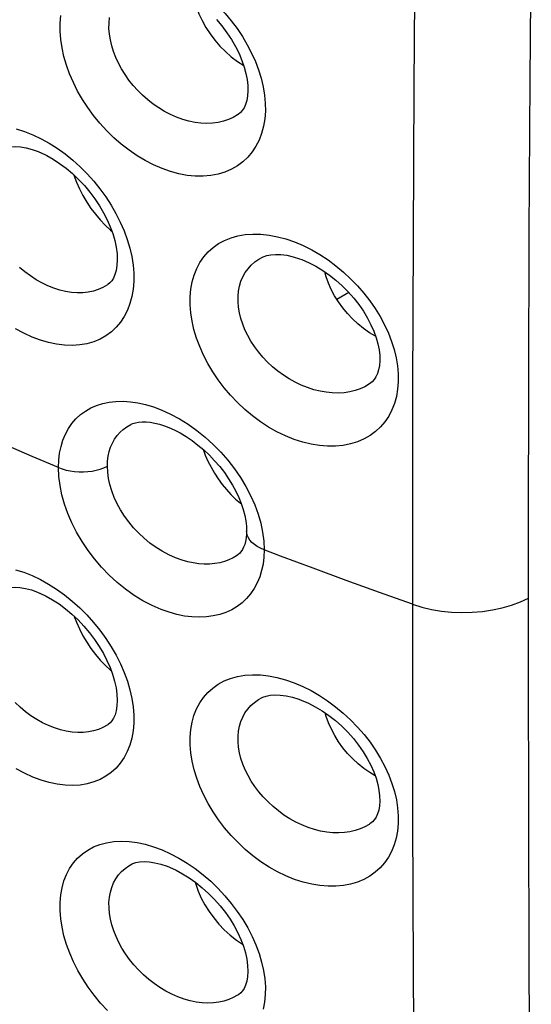
# Model space of a CAD drawing. Units: millimetres. Extents: x -82.3 to -38.2, y -23.9 to 32.8.
# Drawn here: x -72.6 to -70, y -6.9 to -1.9 of the extents above; entities that cross this region are included whole.
import ezdxf

# ---------------------------------------------------------------- set-up
doc = ezdxf.new("R2010")
doc.units = ezdxf.units.MM
doc.header["$LTSCALE"] = 16.335
doc.layers.get('0').update_dxf_attribs({"linetype": 'CONTINUOUS'})

msp = doc.modelspace()

# ---------------------------------------------------------------- linework, layer by layer
at = {"color": 250, "linetype": 'CONTINUOUS'}
for p, q in [((-70.0091, -2.1936), (-70.003, -1.4077)), ((-70.6049, -2.2225), (-70.599, -1.4354)), ((-70.6091, -3.0052), (-70.6049, -2.2225)), ((-70.0136, -2.9757), (-70.0091, -2.1936)), ((-72.482, -2.5162), (-72.4411, -2.5422)), ((-70.0164, -3.7465), (-70.0136, -2.9757)), ((-71.2199, -3.0236), (-71.1756, -3.0425)), ((-70.6118, -3.7771), (-70.6091, -3.0052)), ((-70.613, -4.5215), (-70.6118, -3.7771)), ((-70.0178, -4.4907), (-70.0164, -3.7465)), ((-71.9057, -3.8864), (-71.8583, -3.9079)), ((-71.8583, -3.9079), (-71.8121, -3.9327)), ((-72.5696, -4.1261), (-72.7043, -4.0684)), ((-72.4343, -4.1834), (-72.5696, -4.1261)), ((-70.0178, -5.2169), (-70.0178, -4.4907)), ((-70.613, -5.2497), (-70.613, -4.5215)), ((-70.9544, -4.7633), (-71.124, -4.701)), ((-72.4852, -4.782), (-72.4439, -4.8081)), ((-70.7841, -4.8249), (-70.9544, -4.7633)), ((-70.6131, -4.8857), (-70.7841, -4.8249)), ((-70.6118, -5.9925), (-70.613, -5.2497)), ((-70.0164, -5.9595), (-70.0178, -5.2169)), ((-71.223, -5.289), (-71.1785, -5.3079)), ((-70.0136, -6.7269), (-70.0164, -5.9595)), ((-70.6091, -6.7609), (-70.6118, -5.9925)), ((-71.8149, -6.1905), (-71.7727, -6.216)), ((-70.0091, -7.5038), (-70.0136, -6.7269)), ((-70.6049, -7.5382), (-70.6091, -6.7609))]:
    msp.add_line(p, q, dxfattribs=at)
at = {"color": 7, "linetype": 'CONTINUOUS'}
for p, q in [((-71.5133, -2.3703), (-71.5136, -2.3704)), ((-71.3851, -3.1017), (-71.3849, -3.1016)), ((-72.1825, -3.244), (-72.1828, -3.2441)), ((-70.9416, -3.2832), (-71.0029, -3.3186)), ((-70.8353, -3.7534), (-70.8355, -3.7535)), ((-72.0604, -3.9607), (-72.0603, -3.9606)), ((-71.4669, -4.5097), (-71.4669, -4.5096)), ((-71.518, -4.636), (-71.5184, -4.6363)), ((-71.3876, -5.3656), (-71.3874, -5.3655)), ((-72.1803, -5.5052), (-72.1806, -5.5053)), ((-70.8334, -6.0148), (-70.8336, -6.0149)), ((-72.0555, -6.2209), (-72.0552, -6.2208)), ((-71.5092, -6.8929), (-71.5093, -6.893))]:
    msp.add_line(p, q, dxfattribs=at)
at = {"color": 250, "linetype": 'CONTINUOUS'}
for points in [[(-71.7673, -1.6847), (-71.7264, -1.7129), (-71.6867, -1.7439), (-71.6486, -1.7768), (-71.6124, -1.8119), (-71.5779, -1.8489), (-71.5457, -1.8874), (-71.5158, -1.9271), (-71.4883, -1.9682), (-71.4634, -2.01), (-71.4413, -2.0526)], [(-71.9017, -2.6466), (-71.9457, -2.6275), (-71.9886, -2.6054), (-72.0305, -2.5804), (-72.0716, -2.5522), (-72.1116, -2.521), (-72.1499, -2.4876), (-72.1864, -2.4518), (-72.2212, -2.4137), (-72.2535, -2.3742), (-72.2835, -2.3332), (-72.3111, -2.2907), (-72.3359, -2.2476), (-72.3579, -2.2037), (-72.3771, -2.1591), (-72.3932, -2.1146), (-72.4062, -2.0703), (-72.4161, -2.026), (-72.4227, -1.9826), (-72.426, -1.9402), (-72.4261, -1.8986), (-72.4228, -1.8588)], [(-71.7952, -2.3938), (-71.8269, -2.3825), (-71.8581, -2.3688), (-71.8886, -2.3528), (-71.9185, -2.3348), (-71.9474, -2.3148), (-71.9752, -2.293), (-72.0017, -2.2696), (-72.0268, -2.2447), (-72.0502, -2.2186), (-72.0719, -2.1913), (-72.0918, -2.1631), (-72.1098, -2.1342), (-72.1257, -2.1047), (-72.1395, -2.0748), (-72.1511, -2.0447), (-72.1605, -2.0146), (-72.1676, -1.9847), (-72.1723, -1.955), (-72.1747, -1.926), (-72.1746, -1.8976), (-72.1721, -1.8702)], [(-71.4413, -2.0526), (-71.4218, -2.0958), (-71.4054, -2.1391), (-71.392, -2.1824)], [(-71.392, -2.1824), (-71.3817, -2.2258), (-71.3747, -2.2684), (-71.3711, -2.3102), (-71.3707, -2.3513), (-71.3737, -2.3909), (-71.3801, -2.4289), (-71.3898, -2.4654), (-71.4028, -2.4995), (-71.4191, -2.5314), (-71.4386, -2.561), (-71.461, -2.5878), (-71.4864, -2.6116), (-71.5147, -2.6325), (-71.5454, -2.6501), (-71.5785, -2.6643), (-71.614, -2.6751), (-71.6513, -2.6822), (-71.6903, -2.6855), (-71.7311, -2.6852), (-71.7727, -2.6812), (-71.8148, -2.6734), (-71.8578, -2.6619), (-71.9017, -2.6466)], [(-71.5136, -2.3704), (-71.5365, -2.3839), (-71.5606, -2.3948), (-71.5863, -2.4033), (-71.6134, -2.4095), (-71.6418, -2.4132), (-71.6713, -2.4144), (-71.7016, -2.413), (-71.7324, -2.4091), (-71.7637, -2.4027), (-71.7952, -2.3938)], [(-72.652, -2.4425), (-72.6098, -2.4557), (-72.5667, -2.4726)], [(-72.5667, -2.4726), (-72.5239, -2.493), (-72.482, -2.5162)], [(-72.4411, -2.5422), (-72.4008, -2.5712), (-72.3614, -2.603), (-72.3237, -2.6369), (-72.2877, -2.6731), (-72.2533, -2.7113), (-72.2212, -2.751), (-72.1913, -2.792), (-72.1638, -2.8345), (-72.1389, -2.8776), (-72.1168, -2.9215), (-72.0974, -2.966), (-72.0811, -3.0104), (-72.068, -3.0548), (-72.0579, -3.099), (-72.0511, -3.1423), (-72.0476, -3.1847), (-72.0474, -3.2263), (-72.0505, -3.2661), (-72.057, -3.3042), (-72.0668, -3.3407), (-72.0798, -3.3748), (-72.096, -3.4065), (-72.1154, -3.4359), (-72.1376, -3.4622), (-72.1626, -3.4856), (-72.1905, -3.506), (-72.2208, -3.5229), (-72.2534, -3.5364), (-72.2883, -3.5465), (-72.3248, -3.5528), (-72.3631, -3.5554), (-72.403, -3.5543), (-72.4438, -3.5494), (-72.4851, -3.5408), (-72.5272, -3.5285), (-72.5702, -3.5124)], [(-72.3558, -2.6788), (-72.3553, -2.6805), (-72.3422, -2.7157), (-72.3268, -2.7506), (-72.3091, -2.785), (-72.2894, -2.8184), (-72.2678, -2.8507), (-72.2445, -2.8815), (-72.2198, -2.9105), (-72.1938, -2.9375), (-72.1667, -2.9623), (-72.1603, -2.9674)], [(-71.223, -4.0383), (-71.2678, -4.0201), (-71.3115, -3.9989), (-71.3543, -3.9747), (-71.3963, -3.9473), (-71.4372, -3.9169), (-71.4764, -3.8843), (-71.5137, -3.8492), (-71.5493, -3.8119), (-71.5824, -3.773), (-71.613, -3.7327), (-71.6411, -3.6908), (-71.6664, -3.6483), (-71.6888, -3.6051), (-71.7083, -3.5612), (-71.7246, -3.5174), (-71.7377, -3.4738), (-71.7476, -3.4304), (-71.7542, -3.3879), (-71.7574, -3.3463), (-71.7573, -3.3056), (-71.7539, -3.2666), (-71.7472, -3.2293), (-71.7371, -3.1936), (-71.7238, -3.1602), (-71.7073, -3.1292), (-71.6876, -3.1005), (-71.665, -3.0747), (-71.6395, -3.0518), (-71.6112, -3.0318), (-71.5804, -3.0152), (-71.5471, -3.0019), (-71.5114, -2.9919), (-71.4739, -2.9856), (-71.4346, -2.9829), (-71.3934, -2.9837), (-71.3513, -2.9882), (-71.3085, -2.9964), (-71.2647, -3.0082), (-71.2199, -3.0236)], [(-71.1756, -3.0425), (-71.1322, -3.0642), (-71.0899, -3.0886)], [(-71.1216, -3.7829), (-71.154, -3.7725), (-71.1859, -3.7597), (-71.2173, -3.7446), (-71.248, -3.7275), (-71.2778, -3.7085), (-71.3064, -3.6876), (-71.3336, -3.665), (-71.3594, -3.6409), (-71.3836, -3.6156), (-71.4059, -3.5891), (-71.4264, -3.5616), (-71.4448, -3.5334), (-71.4612, -3.5046), (-71.4753, -3.4755), (-71.4871, -3.4461), (-71.4967, -3.4168), (-71.5038, -3.3876), (-71.5086, -3.3588), (-71.511, -3.3305), (-71.5109, -3.3029), (-71.5083, -3.2762), (-71.5034, -3.2504), (-71.496, -3.2259), (-71.4862, -3.2028), (-71.4742, -3.1811), (-71.4598, -3.1611), (-71.4433, -3.1429), (-71.4246, -3.1265), (-71.404, -3.1122), (-71.3851, -3.1017)], [(-71.0899, -3.0886), (-71.0484, -3.116), (-71.0079, -3.1461), (-70.9691, -3.1782), (-70.9322, -3.2125), (-70.897, -3.2489), (-70.8642, -3.2866), (-70.8337, -3.3257), (-70.8056, -3.3662), (-70.7803, -3.4074), (-70.7578, -3.4493)], [(-72.4588, -3.261), (-72.4896, -3.2488), (-72.52, -3.2342), (-72.5499, -3.2174), (-72.5791, -3.1984), (-72.6075, -3.1775), (-72.6348, -3.1548)], [(-72.1828, -3.2441), (-72.2065, -3.2579), (-72.2301, -3.2682), (-72.2552, -3.2761), (-72.2817, -3.2815), (-72.3094, -3.2845), (-72.3381, -3.2849), (-72.3676, -3.2827), (-72.3977, -3.278), (-72.4281, -3.2707), (-72.4588, -3.261)], [(-72.5702, -3.5124), (-72.6132, -3.4925), (-72.6553, -3.4696)], [(-70.7578, -3.4493), (-70.7381, -3.4919), (-70.7216, -3.5344), (-70.7082, -3.577), (-70.6979, -3.6194), (-70.691, -3.6611), (-70.6874, -3.702), (-70.6872, -3.7422), (-70.6903, -3.7808), (-70.6968, -3.818), (-70.7067, -3.8536), (-70.7198, -3.8871), (-70.7361, -3.9185), (-70.7557, -3.9476), (-70.7783, -3.9741), (-70.8038, -3.9977), (-70.8322, -4.0186), (-70.863, -4.0363), (-70.8964, -4.0506), (-70.9321, -4.0617), (-70.9697, -4.0693), (-71.0091, -4.0732), (-71.0502, -4.0735), (-71.0922, -4.0702), (-71.1349, -4.0633), (-71.1785, -4.0526), (-71.223, -4.0383)], [(-70.8355, -3.7535), (-70.8592, -3.7675), (-70.8835, -3.7785), (-70.9095, -3.7875), (-70.9369, -3.7941), (-70.9657, -3.7983), (-70.9956, -3.8002), (-71.0263, -3.7995), (-71.0576, -3.7964), (-71.0894, -3.7908), (-71.1216, -3.7829)], [(-72.4343, -4.1834), (-72.4328, -4.1455), (-72.4285, -4.1094), (-72.4214, -4.075), (-72.4115, -4.0423), (-72.3987, -4.0114), (-72.3833, -3.9828), (-72.3653, -3.9565), (-72.3446, -3.9324), (-72.3216, -3.9111), (-72.2962, -3.8925), (-72.2685, -3.8765), (-72.2388, -3.8636), (-72.2072, -3.8537), (-72.1737, -3.8467), (-72.1387, -3.8429), (-72.1022, -3.8423), (-72.0643, -3.8448), (-72.0256, -3.8505), (-71.9864, -3.8593), (-71.9464, -3.8713), (-71.9057, -3.8864)], [(-71.8121, -3.9327), (-71.767, -3.9607), (-71.7228, -3.9922), (-71.6797, -4.027), (-71.6387, -4.0642), (-71.5999, -4.1038), (-71.5632, -4.1459), (-71.5294, -4.1894), (-71.4986, -4.2343), (-71.4707, -4.2806), (-71.4463, -4.3274), (-71.4254, -4.3746), (-71.408, -4.4224)], [(-72.1828, -4.1759), (-72.1817, -4.1501), (-72.1786, -4.1252), (-72.1734, -4.1014), (-72.1662, -4.0787), (-72.157, -4.0573), (-72.1458, -4.0373), (-72.1327, -4.0188), (-72.1177, -4.0019), (-72.101, -3.9867), (-72.0826, -3.9733), (-72.0625, -3.9617), (-72.0604, -3.9607)], [(-71.691, -4.0894), (-71.6796, -4.1196), (-71.6657, -4.1511), (-71.6499, -4.182), (-71.6323, -4.2123), (-71.6132, -4.2417), (-71.5926, -4.2699), (-71.5708, -4.2967), (-71.5478, -4.322), (-71.5238, -4.3455), (-71.4991, -4.367), (-71.4939, -4.371)], [(-72.4343, -4.1834), (-72.4152, -4.1905), (-72.3949, -4.1963), (-72.3735, -4.2007), (-72.3515, -4.2038), (-72.3289, -4.2053), (-72.3062, -4.2054), (-72.2837, -4.2039), (-72.2615, -4.2011), (-72.2401, -4.1967), (-72.2197, -4.1911), (-72.2005, -4.1841), (-72.1828, -4.1759)], [(-71.9057, -4.9131), (-71.9534, -4.8922), (-71.9999, -4.8678), (-72.0452, -4.84), (-72.0896, -4.8085), (-72.1327, -4.7735), (-72.1737, -4.736), (-72.2124, -4.6959), (-72.2489, -4.6532), (-72.2825, -4.609), (-72.3132, -4.5632), (-72.341, -4.5159), (-72.3652, -4.4681), (-72.386, -4.4198), (-72.4033, -4.3711), (-72.4168, -4.323), (-72.4264, -4.2759), (-72.4323, -4.2293), (-72.4343, -4.1834)], [(-71.7992, -4.659), (-71.8335, -4.6467), (-71.8674, -4.6315), (-71.9005, -4.6137), (-71.9328, -4.5935), (-71.9639, -4.5711), (-71.9937, -4.5466), (-72.0219, -4.5203), (-72.0483, -4.4923), (-72.0727, -4.463), (-72.095, -4.4324), (-72.1151, -4.401), (-72.1327, -4.3689), (-72.1478, -4.3363), (-72.1603, -4.3036), (-72.1701, -4.2709), (-72.1771, -4.2386), (-72.1813, -4.2068), (-72.1828, -4.1759)], [(-71.408, -4.4224), (-71.3944, -4.4695), (-71.3847, -4.5156), (-71.3789, -4.5612), (-71.3768, -4.6062)], [(-71.3768, -4.6062), (-71.3953, -4.5983), (-71.412, -4.5892), (-71.4268, -4.5791), (-71.4395, -4.568), (-71.45, -4.5562), (-71.458, -4.5438), (-71.4635, -4.531), (-71.4664, -4.5178), (-71.4669, -4.5097)], [(-71.3768, -4.6062), (-71.3783, -4.6434), (-71.3826, -4.679), (-71.3898, -4.713), (-71.3998, -4.7455), (-71.4126, -4.7764), (-71.4281, -4.8051), (-71.4462, -4.8317), (-71.467, -4.8561), (-71.4902, -4.8779), (-71.5157, -4.8972), (-71.5436, -4.9138), (-71.5734, -4.9275), (-71.6051, -4.9383), (-71.6387, -4.9461), (-71.6738, -4.9509), (-71.7102, -4.9524), (-71.748, -4.9509), (-71.7865, -4.9462), (-71.8255, -4.9383), (-71.8653, -4.9273), (-71.9057, -4.9131)], [(-71.5184, -4.6363), (-71.5365, -4.6472), (-71.5581, -4.6576), (-71.5812, -4.666), (-71.6055, -4.6725), (-71.631, -4.677), (-71.6574, -4.6793), (-71.6848, -4.6796), (-71.7128, -4.6776), (-71.7413, -4.6735), (-71.7701, -4.6673), (-71.7992, -4.659)], [(-71.124, -4.701), (-71.2927, -4.638), (-71.3768, -4.6062)], [(-72.6554, -4.7082), (-72.6133, -4.7214), (-72.5702, -4.7383)], [(-72.5702, -4.7383), (-72.5273, -4.7587), (-72.4852, -4.782)], [(-72.4439, -4.8081), (-72.4033, -4.8374), (-72.3634, -4.8695), (-72.3252, -4.9038), (-72.2886, -4.9404), (-72.2537, -4.9793), (-72.2211, -5.0195), (-72.1908, -5.0612), (-72.1629, -5.1043), (-72.1378, -5.148), (-72.1156, -5.1923), (-72.0962, -5.2372), (-72.08, -5.2819), (-72.067, -5.3264), (-72.0571, -5.3706), (-72.0506, -5.4138), (-72.0474, -5.4559), (-72.0476, -5.497), (-72.051, -5.5363), (-72.0578, -5.5739), (-72.0678, -5.6096), (-72.081, -5.643), (-72.0972, -5.6739), (-72.1166, -5.7024), (-72.1386, -5.7279), (-72.1635, -5.7505), (-72.191, -5.7701), (-72.2208, -5.7864), (-72.2529, -5.7993), (-72.2873, -5.8089), (-72.3233, -5.8149), (-72.3611, -5.8173), (-72.4005, -5.816), (-72.4409, -5.8111), (-72.4819, -5.8024), (-72.5239, -5.7901), (-72.5667, -5.7741)], [(-70.6131, -4.8857), (-70.5661, -4.9004), (-70.5167, -4.912), (-70.4655, -4.9206), (-70.4129, -4.9259), (-70.3597, -4.928), (-70.3064, -4.9268), (-70.2536, -4.9223), (-70.2019, -4.9146), (-70.152, -4.9038), (-70.1043, -4.89), (-70.0594, -4.8733), (-70.0179, -4.8539)], [(-72.353, -4.9486), (-72.3419, -4.9782), (-72.3265, -5.013), (-72.3088, -5.0474), (-72.289, -5.0808), (-72.2674, -5.1131), (-72.244, -5.1438), (-72.2193, -5.1728), (-72.1932, -5.1998), (-72.1662, -5.2246), (-72.1629, -5.2272)], [(-71.2199, -6.3001), (-71.2647, -6.2819), (-71.3085, -6.2607), (-71.3513, -6.2365), (-71.3933, -6.2092), (-71.4344, -6.1788), (-71.4737, -6.1462), (-71.5112, -6.1112), (-71.5469, -6.0739), (-71.5802, -6.0351), (-71.611, -5.9947), (-71.6394, -5.9529), (-71.6649, -5.9104), (-71.6875, -5.8672), (-71.7072, -5.8233), (-71.7237, -5.7796), (-71.737, -5.7361), (-71.7471, -5.6927), (-71.7539, -5.6503), (-71.7573, -5.6088), (-71.7574, -5.5684), (-71.7542, -5.5295), (-71.7476, -5.4924), (-71.7377, -5.457), (-71.7246, -5.4239), (-71.7084, -5.3931), (-71.6889, -5.3647), (-71.6666, -5.3391), (-71.6413, -5.3164), (-71.6131, -5.2966), (-71.5825, -5.2801), (-71.5494, -5.267), (-71.5139, -5.2571), (-71.4766, -5.2508), (-71.4373, -5.2482), (-71.3963, -5.2491), (-71.3543, -5.2537), (-71.3115, -5.2618), (-71.2677, -5.2736), (-71.223, -5.289)], [(-71.1785, -5.3079), (-71.1349, -5.3297), (-71.0922, -5.3543)], [(-71.0922, -5.3543), (-71.0502, -5.3819), (-71.0092, -5.4124), (-70.9698, -5.445), (-70.9323, -5.4798), (-70.8965, -5.5168), (-70.8631, -5.5552), (-70.8323, -5.5951), (-70.8039, -5.6363), (-70.7784, -5.6781), (-70.7558, -5.7205)], [(-72.4554, -5.5215), (-72.4862, -5.5093), (-72.5166, -5.4947), (-72.5466, -5.4779), (-72.5758, -5.459), (-72.6043, -5.4381), (-72.6317, -5.4154), (-72.6579, -5.391)], [(-71.1185, -6.0436), (-71.1509, -6.0332), (-71.1828, -6.0204), (-71.2143, -6.0054), (-71.245, -5.9883), (-71.2749, -5.9693), (-71.3036, -5.9484), (-71.331, -5.9259), (-71.357, -5.9019), (-71.3813, -5.8765), (-71.4039, -5.8501), (-71.4245, -5.8227), (-71.4432, -5.7946), (-71.4597, -5.7659), (-71.4741, -5.7368), (-71.4862, -5.7075), (-71.4959, -5.6782), (-71.5033, -5.6491), (-71.5083, -5.6204), (-71.5109, -5.5922), (-71.511, -5.5648), (-71.5086, -5.5382), (-71.5039, -5.5127), (-71.4967, -5.4885), (-71.4872, -5.4655), (-71.4753, -5.4441), (-71.4612, -5.4243), (-71.4449, -5.4062), (-71.4265, -5.39), (-71.406, -5.3758), (-71.3876, -5.3656)], [(-72.1806, -5.5053), (-72.1844, -5.5078), (-72.2059, -5.5198), (-72.2291, -5.5297), (-72.2537, -5.5372), (-72.2798, -5.5424), (-72.3071, -5.5452), (-72.3354, -5.5455), (-72.3646, -5.5432), (-72.3944, -5.5385), (-72.4247, -5.5312), (-72.4554, -5.5215)], [(-72.5667, -5.7741), (-72.6098, -5.7542), (-72.6519, -5.7313)], [(-70.7558, -5.7205), (-70.7362, -5.7635), (-70.7198, -5.8064), (-70.7067, -5.8491), (-70.6968, -5.8915), (-70.6903, -5.9331), (-70.6872, -5.9738), (-70.6874, -6.0135), (-70.691, -6.0517), (-70.6979, -6.0882), (-70.7081, -6.1232), (-70.7215, -6.1559), (-70.7381, -6.1864), (-70.7577, -6.2147), (-70.7802, -6.2403), (-70.8055, -6.2631), (-70.8336, -6.2831), (-70.864, -6.3001), (-70.8968, -6.3138), (-70.932, -6.3244), (-70.9689, -6.3316), (-71.0077, -6.3352), (-71.0483, -6.3354), (-71.0899, -6.332), (-71.1322, -6.325), (-71.1756, -6.3144), (-71.2199, -6.3001)], [(-70.8336, -6.0149), (-70.8371, -6.0172), (-70.8593, -6.0299), (-70.8832, -6.0405), (-70.9087, -6.049), (-70.9356, -6.0553), (-70.9639, -6.0593), (-70.9934, -6.061), (-71.0237, -6.0603), (-71.0548, -6.0571), (-71.0864, -6.0515), (-71.1185, -6.0436)], [(-72.1825, -6.9743), (-72.2179, -6.9359), (-72.2508, -6.896), (-72.2813, -6.8546), (-72.3094, -6.8118), (-72.3347, -6.7682), (-72.3571, -6.7239), (-72.3766, -6.6791), (-72.393, -6.6344), (-72.4061, -6.5899), (-72.4161, -6.5456), (-72.4228, -6.5025), (-72.4261, -6.4604), (-72.4261, -6.4194), (-72.4228, -6.3802), (-72.4162, -6.3429), (-72.4063, -6.3074), (-72.3933, -6.2744), (-72.3772, -6.2438), (-72.358, -6.2157), (-72.3361, -6.1906), (-72.3113, -6.1684), (-72.2837, -6.1491), (-72.2538, -6.1332), (-72.2214, -6.1207), (-72.1867, -6.1114), (-72.1502, -6.1058), (-72.1119, -6.1038), (-72.0717, -6.1054), (-72.0306, -6.1106), (-71.9886, -6.1195), (-71.9457, -6.132), (-71.9017, -6.1482)], [(-71.9017, -6.1482), (-71.8579, -6.1679), (-71.8149, -6.1905)], [(-71.7888, -6.9151), (-71.8205, -6.9037), (-71.8519, -6.89), (-71.8827, -6.874), (-71.9129, -6.8559), (-71.9422, -6.8359), (-71.9704, -6.814), (-71.9973, -6.7904), (-72.0229, -6.7654), (-72.0469, -6.7391), (-72.0691, -6.7116), (-72.0894, -6.6832), (-72.1078, -6.6541), (-72.1242, -6.6244), (-72.1384, -6.5944), (-72.1503, -6.5642), (-72.1599, -6.5341), (-72.1672, -6.5043), (-72.1721, -6.4749), (-72.1746, -6.4461), (-72.1747, -6.4182), (-72.1723, -6.3913), (-72.1676, -6.3656), (-72.1605, -6.3412), (-72.1512, -6.3183), (-72.1396, -6.297), (-72.1258, -6.2774), (-72.1099, -6.2596), (-72.092, -6.2438), (-72.0721, -6.2301), (-72.0555, -6.2209)], [(-71.7727, -6.216), (-71.7312, -6.2446), (-71.6905, -6.276), (-71.6516, -6.3097), (-71.6143, -6.3456), (-71.5787, -6.3838), (-71.5456, -6.4233), (-71.5149, -6.4643), (-71.4866, -6.5066), (-71.4612, -6.5495), (-71.4388, -6.5931)], [(-71.4388, -6.5931), (-71.4193, -6.6372), (-71.403, -6.6812), (-71.3899, -6.7248), (-71.3801, -6.7683), (-71.3737, -6.8107), (-71.3707, -6.8521), (-71.371, -6.8925), (-71.3747, -6.9311), (-71.3817, -6.9678)], [(-71.5093, -6.893), (-71.5137, -6.8958), (-71.5353, -6.9079), (-71.5586, -6.918), (-71.5835, -6.9259), (-71.6098, -6.9315), (-71.6374, -6.9349), (-71.6662, -6.9359), (-71.6959, -6.9344), (-71.7263, -6.9304), (-71.7574, -6.924), (-71.7888, -6.9151)]]:
    msp.add_lwpolyline(points, dxfattribs=at)
at = {"color": 7, "linetype": 'CONTINUOUS'}
for points in [[(-71.7364, -1.7774), (-71.7358, -1.7803), (-71.7255, -1.8157), (-71.7121, -1.851), (-71.6958, -1.886), (-71.6768, -1.9204), (-71.655, -1.9538), (-71.6308, -1.986), (-71.6044, -2.0166), (-71.576, -2.0453), (-71.5459, -2.0717), (-71.5142, -2.0957), (-71.4819, -2.1167)], [(-71.6225, -1.8797), (-71.5941, -1.9132), (-71.568, -1.9479), (-71.5444, -1.9835), (-71.5237, -2.0193), (-71.5059, -2.055), (-71.491, -2.0903), (-71.4792, -2.1244), (-71.4704, -2.1573), (-71.4644, -2.1889), (-71.4611, -2.219), (-71.4605, -2.2469), (-71.4623, -2.2728), (-71.4665, -2.296), (-71.4726, -2.3162), (-71.4804, -2.3334), (-71.4893, -2.3474), (-71.4991, -2.3587), (-71.5112, -2.3688), (-71.5135, -2.3704)], [(-72.7112, -2.5448), (-72.7074, -2.543), (-72.693, -2.5381), (-72.6755, -2.5348), (-72.6542, -2.5336), (-72.629, -2.5351), (-72.6007, -2.5399), (-72.5705, -2.5479), (-72.5392, -2.5592), (-72.5278, -2.5639)], [(-72.5276, -2.564), (-72.4944, -2.5799), (-72.4618, -2.5984), (-72.4286, -2.62), (-72.3955, -2.6447), (-72.363, -2.6721), (-72.3314, -2.702), (-72.3013, -2.7339), (-72.273, -2.7675), (-72.2469, -2.8024), (-72.2232, -2.838), (-72.2023, -2.8738), (-72.1841, -2.9094), (-72.1684, -2.9453), (-72.1554, -2.9809), (-72.1453, -3.0159), (-72.1379, -3.0503), (-72.1335, -3.0839), (-72.1321, -3.1158), (-72.1337, -3.1447), (-72.1379, -3.17), (-72.1442, -3.1915), (-72.1521, -3.2093), (-72.1607, -3.223), (-72.1698, -3.2336), (-72.1807, -3.2427), (-72.1827, -3.2441)], [(-71.3852, -3.1018), (-71.3812, -3.0999), (-71.3638, -3.0936), (-71.3429, -3.0893), (-71.3185, -3.0873), (-71.2907, -3.0881), (-71.2602, -3.0921), (-71.2281, -3.0994), (-71.1951, -3.1097), (-71.1831, -3.1141)], [(-71.1829, -3.1142), (-71.1456, -3.1303), (-71.1108, -3.1483), (-71.0759, -3.1694), (-71.0414, -3.1934), (-71.0078, -3.2199), (-70.9754, -3.2488), (-70.9448, -3.2796), (-70.9161, -3.312), (-70.8898, -3.3456), (-70.8662, -3.3799), (-70.8454, -3.4145), (-70.8276, -3.4489), (-70.8127, -3.4828), (-70.8009, -3.5157), (-70.7921, -3.5474), (-70.786, -3.5779), (-70.7827, -3.607), (-70.7821, -3.634), (-70.784, -3.6589), (-70.7881, -3.6811), (-70.7942, -3.7004), (-70.802, -3.7171), (-70.811, -3.7308), (-70.8213, -3.7422), (-70.8354, -3.7535)], [(-70.8035, -3.5086), (-70.8345, -3.4899), (-70.8652, -3.4685), (-70.8947, -3.4447), (-70.9225, -3.4189), (-70.9486, -3.3913), (-70.9726, -3.3624), (-70.9946, -3.3319), (-71.0144, -3.3002), (-71.0317, -3.2677), (-71.0463, -3.2349), (-71.058, -3.2022), (-71.0648, -3.1772)], [(-72.0604, -3.9607), (-72.0516, -3.9569), (-72.0383, -3.9527), (-72.0227, -3.9497), (-72.0045, -3.9482), (-71.9842, -3.9484), (-71.9622, -3.9505), (-71.9387, -3.9545), (-71.9142, -3.9606), (-71.889, -3.9686), (-71.8676, -3.9768)], [(-71.8675, -3.9769), (-71.8398, -3.9892), (-71.8093, -4.005), (-71.7784, -4.0233), (-71.7476, -4.0442), (-71.7171, -4.0673), (-71.6873, -4.0925), (-71.6586, -4.1196), (-71.6313, -4.1482), (-71.6055, -4.1782), (-71.5815, -4.2092), (-71.5596, -4.2409), (-71.5399, -4.2729), (-71.5224, -4.3051), (-71.5073, -4.3372), (-71.4946, -4.3687), (-71.4844, -4.3995), (-71.4766, -4.4293), (-71.4711, -4.4576), (-71.468, -4.4843), (-71.4669, -4.5096)], [(-71.4669, -4.5097), (-71.4673, -4.5237), (-71.4691, -4.544), (-71.4725, -4.5625), (-71.477, -4.5789), (-71.4826, -4.5931), (-71.4889, -4.6051), (-71.496, -4.6156), (-71.504, -4.6246), (-71.5128, -4.6324), (-71.5184, -4.6363)], [(-72.7139, -4.8088), (-72.71, -4.807), (-72.6959, -4.8022), (-72.6787, -4.799), (-72.6575, -4.7979), (-72.6324, -4.7995), (-72.6041, -4.8043), (-72.5739, -4.8124), (-72.5425, -4.8237), (-72.5312, -4.8284)], [(-72.531, -4.8285), (-72.4978, -4.8443), (-72.4651, -4.8628), (-72.4317, -4.8845), (-72.3984, -4.9092), (-72.3657, -4.9367), (-72.3338, -4.9667), (-72.3034, -4.9987), (-72.2749, -5.0323), (-72.2485, -5.0673), (-72.2246, -5.103), (-72.2034, -5.1388), (-72.185, -5.1744), (-72.1692, -5.2103), (-72.156, -5.2458), (-72.1457, -5.2807), (-72.1382, -5.3149), (-72.1336, -5.3483), (-72.1321, -5.3798), (-72.1336, -5.4084), (-72.1375, -5.4333), (-72.1436, -5.4544), (-72.1511, -5.4717), (-72.1593, -5.485), (-72.1681, -5.4951), (-72.1784, -5.5039), (-72.1806, -5.5053)], [(-71.3876, -5.3657), (-71.3836, -5.3637), (-71.3664, -5.3576), (-71.3457, -5.3534), (-71.3215, -5.3514), (-71.2937, -5.3523), (-71.2632, -5.3564), (-71.2311, -5.3637), (-71.1981, -5.374), (-71.1862, -5.3784)], [(-71.186, -5.3785), (-71.1488, -5.3945), (-71.1139, -5.4125), (-71.0788, -5.4336), (-71.0441, -5.4576), (-71.0103, -5.4841), (-70.9777, -5.513), (-70.9468, -5.5439), (-70.9179, -5.5763), (-70.8914, -5.6099), (-70.8675, -5.6443), (-70.8465, -5.6788), (-70.8284, -5.7132), (-70.8134, -5.7471), (-70.8015, -5.78), (-70.7925, -5.8115), (-70.7863, -5.8419), (-70.7828, -5.8707), (-70.782, -5.8976), (-70.7838, -5.9221), (-70.7877, -5.9441), (-70.7936, -5.9631), (-70.8011, -5.9794), (-70.8098, -5.9928), (-70.8198, -6.0039), (-70.8336, -6.0149)], [(-70.8061, -5.7673), (-70.8327, -5.7513), (-70.8635, -5.7298), (-70.8931, -5.706), (-70.9212, -5.6801), (-70.9474, -5.6525), (-70.9717, -5.6234), (-70.9938, -5.5929), (-71.0138, -5.5612), (-71.0312, -5.5286), (-71.046, -5.4957), (-71.0577, -5.4631), (-71.0628, -5.4447)], [(-72.0555, -6.2209), (-72.0515, -6.219), (-72.036, -6.2137), (-72.0171, -6.21), (-71.9945, -6.2085), (-71.9681, -6.2098), (-71.9387, -6.2143), (-71.9075, -6.222), (-71.8753, -6.2328), (-71.8637, -6.2374)], [(-71.8635, -6.2374), (-71.8298, -6.2527), (-71.7962, -6.2707), (-71.7621, -6.2919), (-71.7282, -6.3159), (-71.6949, -6.3427), (-71.6625, -6.3719), (-71.6318, -6.4031), (-71.6029, -6.4359), (-71.5763, -6.47), (-71.5522, -6.5048), (-71.531, -6.5395), (-71.5126, -6.5741), (-71.4967, -6.6089), (-71.4836, -6.6436), (-71.4734, -6.6775), (-71.466, -6.7108), (-71.4617, -6.7429), (-71.4604, -6.7732), (-71.462, -6.8004), (-71.4661, -6.8239), (-71.4721, -6.8438), (-71.4797, -6.8602), (-71.4881, -6.8731), (-71.4972, -6.8832), (-71.5093, -6.8929)], [(-71.7321, -6.3132), (-71.7289, -6.3249), (-71.7163, -6.3605), (-71.7006, -6.3961), (-71.6819, -6.4311), (-71.6604, -6.4653), (-71.6364, -6.4984), (-71.6101, -6.5299), (-71.5816, -6.5595), (-71.5513, -6.587), (-71.5196, -6.612), (-71.4873, -6.6338)]]:
    msp.add_lwpolyline(points, dxfattribs=at)

doc.saveas('drawing.dxf')
